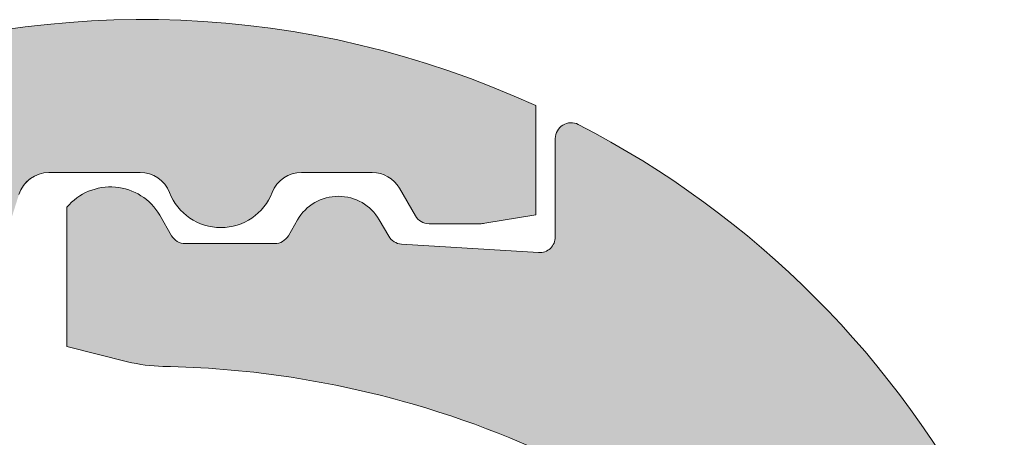
# Paper-space layout 'Elrendezés1' of a CAD drawing. Units: metres. Extents: x 4 to 284, y 7 to 197.
# Drawn here: x 166 to 172, y 128 to 131 of the extents above; entities that cross this region are included whole.
import ezdxf

# ---------------------------------------------------------------- set-up
doc = ezdxf.new("R2010")
doc.units = ezdxf.units.M
doc.header["$LTSCALE"] = 0.05
doc.layers.get('0').update_dxf_attribs({"linetype": 'CONTINUOUS'})

psp = doc.layouts.new('Elrendezés1')

# ---------------------------------------------------------------- hatches: boundary and pattern name
at = {"linetype": 'Continuous', "lineweight": 9, "true_color": 0xe36466}
h = psp.add_hatch(color=13, dxfattribs=at)
h.dxf.hatch_style = 1
h.paths.add_polyline_path([(161.1094140723755, 126.555326414413), (157.9094140708503, 126.555326414413), (157.9094140708503, 125.0002865239748, 0.08441260127821164), (158.1738280739458, 124.9553264136504), (160.8450000692811, 124.9553264136504, 0.08441260127785735), (161.1094140723755, 125.0002865239744)])
h.paths.add_polyline_path([(157.4591134065943, 125.3959061240054, 0.1943921263223933), (157.9094140708503, 125.0002865239748), (157.9094140708503, 126.555326414413), (161.1094140723755, 126.555326414413), (161.1094140723755, 125.0002865239744, 0.1943921263227487), (161.5597147366326, 125.3959061240052, -0.2250202388043273), (165.6811457498744, 128.6089558342968, 0.2675898296696572), (165.9019361634984, 128.8115455413733), (166.2279305287751, 129.8454675758834, -0.3273333967543409), (166.4186739190156, 129.9853264160492), (166.9970665368845, 129.9853264160492, -0.3089604114330385), (167.1833747327181, 129.8580536887158, 0.6831300510641155), (167.8354534181354, 129.8580536887158, -0.3089604114330515), (168.0217616139689, 129.9853264160492), (168.4699440220466, 129.9853264160492, -0.267949192431119), (168.6431491028861, 129.8853264160016), (168.7441854000424, 129.7103264159181, 0.2679491924310897), (168.8307879404622, 129.6603264158943), (169.1532346238157, 129.6603264158943, 0.04038266897862701), (169.1853831369519, 129.6629271425835), (169.50941407638, 129.7156989321294), (169.5094140763794, 130.4096824735694, 0.4019397780206798), (161.6650728156589, 127.6825991422242, -0.2818610536572282), (161.130638689706, 127.3553264147955), (157.8881894535197, 127.3553264147954, -0.281861053657222), (157.3537553275669, 127.6825991422241, 0.6123724356957909), (146.6650728085091, 127.682599142224, -0.2818610536572246), (146.1306386825563, 127.3553264147953), (142.8881894463701, 127.3553264147952, -0.2818610536572267), (142.3537553204172, 127.6825991422239, 0.1571779656220907), (139.7551767740614, 130.2901916563042, 0.5613694637359011), (139.6094140621275, 130.2012772355933), (139.6094140621275, 129.5767861831288, -0.4324796461477518), (139.503222106766, 129.4769780687346), (138.6323969478848, 129.5310028391925, -0.2514145820452375), (138.551986362779, 129.5808109535629), (138.4922216827304, 129.6843264159052, 0.5773502691896697), (137.972606440212, 129.6843264159052), (137.9148714132655, 129.5843264158576, -0.2679491924311402), (137.8282688728458, 129.5343264158337), (137.2598412817431, 129.5343264158337, -0.2679491924310926), (137.1732387413234, 129.5843264158576), (137.0981832052755, 129.7143264045662, 0.5222542339126431), (136.5094140960134, 129.7642633824667), (136.5094140606499, 128.880326415522), (136.8948590819965, 128.7842241781436, 0.05666205562661368), (137.1188419753419, 128.7546808212555, -0.06317751262638199), (138.6383252551601, 128.5341527238453, -0.211720444156879), (142.4590906388348, 125.3959513875185, 0.2834731028327753), (143.173828066796, 124.9553264136506), (145.8450000621313, 124.9553264136506, 0.2834559981904435), (146.5597147294828, 125.3959061240055, -0.6164414002968981)])
h = psp.add_hatch(color=13, dxfattribs=at)
h.dxf.hatch_style = 1
h.paths.add_polyline_path([(191.1325202602482, 126.555326414413), (187.9325202587229, 126.555326414413), (187.9325202587229, 125.0002865239748, 0.08441260127821164), (188.1969342618184, 124.9553264136504), (190.8681062571537, 124.9553264136504, 0.08441260127785735), (191.1325202602482, 125.0002865239744)])
h.paths.add_polyline_path([(187.4822195944669, 125.3959061240054, 0.1943921263223933), (187.9325202587229, 125.0002865239748), (187.9325202587229, 126.555326414413), (191.1325202602482, 126.555326414413), (191.1325202602482, 125.0002865239744, 0.1943921263227487), (191.5828209245052, 125.3959061240052, -0.2250202388043273), (195.7042519377471, 128.6089558342968, 0.2675898296696572), (195.9250423513711, 128.8115455413733), (196.2510367166477, 129.8454675758834, -0.3273333967543409), (196.4417801068882, 129.9853264160492), (197.0201727247572, 129.9853264160492, -0.3089604114330385), (197.2064809205907, 129.8580536887158, 0.6831300510641155), (197.8585596060081, 129.8580536887158, -0.3089604114330515), (198.0448678018416, 129.9853264160492), (198.4930502099193, 129.9853264160492, -0.267949192431119), (198.6662552907587, 129.8853264160016), (198.7672915879151, 129.7103264159181, 0.2679491924310897), (198.8538941283348, 129.6603264158943), (199.1763408116884, 129.6603264158943, 0.04038266897862701), (199.2084893248245, 129.6629271425835), (199.5325202642526, 129.7156989321294), (199.532520264252, 130.4096824735694, 0.4019397780206798), (191.6881790035316, 127.6825991422242, -0.2818610536572282), (191.1537448775786, 127.3553264147955), (187.9112956413924, 127.3553264147954, -0.281861053657222), (187.3768615154395, 127.6825991422241, 0.6123724356957909), (176.6881789963818, 127.682599142224, -0.2818610536572246), (176.1537448704289, 127.3553264147953), (172.9112956342427, 127.3553264147952, -0.2818610536572267), (172.3768615082898, 127.6825991422239, 0.1571779656220907), (169.778282961934, 130.2901916563042, 0.5613694637359011), (169.6325202500001, 130.2012772355933), (169.6325202500001, 129.5767861831288, -0.4324796461477518), (169.5263282946386, 129.4769780687346), (168.6555031357574, 129.5310028391925, -0.2514145820452375), (168.5750925506516, 129.5808109535629), (168.515327870603, 129.6843264159052, 0.5773502691896697), (167.9957126280846, 129.6843264159052), (167.9379776011381, 129.5843264158576, -0.2679491924311402), (167.8513750607184, 129.5343264158337), (167.2829474696157, 129.5343264158337, -0.2679491924310926), (167.196344929196, 129.5843264158576), (167.1212893931481, 129.7143264045662, 0.5222542339126431), (166.532520283886, 129.7642633824667), (166.5325202485225, 128.880326415522), (166.9179652698692, 128.7842241781436, 0.05666205562661368), (167.1419481632145, 128.7546808212555, -0.06317751262638199), (168.6614314430327, 128.5341527238453, -0.211720444156879), (172.4821968267074, 125.3959513875185, 0.2834731028327753), (173.1969342546686, 124.9553264136506), (175.8681062500039, 124.9553264136506, 0.2834559981904435), (176.5828209173554, 125.3959061240055, -0.6164414002968981)])

# ---------------------------------------------------------------- linework, layer by layer
at = {"color": 0, "linetype": 'Continuous', "lineweight": 9, "extrusion": (0, 1, 0)}
for p, q in [((169.5094140763794, 130.4096824735694), (169.5094140763794, 129.7156989321295)), ((169.6325202500001, 129.5767861831288), (169.6325202500001, 130.2012772355934)), ((166.9970665368845, 129.9853264160492), (166.4186739190156, 129.9853264160492)), ((168.4699440220466, 129.9853264160492), (168.0217616139689, 129.9853264160492)), ((168.7441854000425, 129.7103264159182), (168.6431491028861, 129.8853264160016)), ((166.5325202485225, 128.8803264154631), (166.532520283886, 129.7642633663494)), ((167.1212893988273, 129.7143264078452), (167.196344929196, 129.5843264158576)), ((167.9379776011382, 129.5843264158576), (167.9957126280846, 129.6843264159053)), ((168.515327870603, 129.6843264159053), (168.5750925506516, 129.580810953563)), ((169.50941407638, 129.7156989321295), (169.1853831369519, 129.6629271425836)), ((169.1532346238157, 129.6603264158944), (168.8307879404622, 129.6603264158944)), ((167.2829474696157, 129.5343264158338), (167.8513750607185, 129.5343264158338)), ((168.6555031357574, 129.5310028391926), (169.5263282946386, 129.4769780687346)), ((166.9179652698692, 128.7842241781437), (166.5325202485819, 128.8803264155072)), ((168.6614314430321, 128.5338167252667), (168.6614314430321, 128.5341527238455))]:
    psp.add_line(p, q, dxfattribs=at)
at = {"color": 0, "linetype": 'Continuous', "lineweight": 9}
for centre, radius, start, end in [((167.0094140751878, 124.9553264136517), 6.000000002859909, 65.37568164784102, 152.9643082105923), ((169.7325202500478, 130.2012772355934), 0.1000000000476653, 62.76590451420556, 180), ((167.0325202487609, 124.9553264136512), 6.0000000028599, 27.03569178942089, 62.76590451420556), ((166.4186739190156, 129.7853264159539), 0.2000000000953336, 90, 162.4999999999805), ((166.9970665368845, 129.7853264159539), 0.2000000000953319, 21.32368626349288, 90), ((168.0217616139689, 129.7853264159539), 0.2000000000953281, 90, 158.6763137365071), ((168.4699440220466, 129.7853264159539), 0.2000000000953306, 30.00000000000777, 90), ((166.8095202533163, 129.5343264077594), 0.3599999936138285, 30.00000000000777, 140.3040234364528), ((167.5094140754267, 129.9853264160492), 0.3500000001668281, 201.3236862634929, 338.6763137365071), ((168.2555202493438, 129.5343264158338), 0.3000000001430014, 30.00000000000777, 149.9999999999922), ((168.8307879404622, 129.760326415942), 0.1000000000476672, 210.0000000000078, 270), ((169.1532346238157, 129.8603264159897), 0.2000000000953292, 270, 279.2500000000025), ((167.2829474696157, 129.6343264158814), 0.1000000000476653, 210.0000000000078, 270), ((167.8513750607184, 129.6343264158814), 0.1000000000476653, 270, 329.9999999999922), ((168.6616950910714, 129.6308109535868), 0.1000000000476653, 210.0000000000078, 266.450000000003), ((169.5325202499525, 129.5767861831288), 0.1000000000476653, 266.450000000003, 0), ((167.1598871655839, 129.7545199048794), 1.000000000473944, 255.9999999999752, 268.9721157408186), ((167.0325202487609, 122.6556624111306), 6.100000002910253, 74.51211451252371, 88.97211574081864), ((167.0325202487613, 122.6553264125545), 6.100000002907578, 26.69720144949817, 74.51211451252371)]:
    psp.add_arc(centre, radius, start, end, dxfattribs=at)
for points, knots in [([(166.2721554205566, 129.9214599153119), (166.2724106593246, 129.9217345932179), (166.2726668680945, 129.9220087809309), (166.2869000372486, 129.9371558524072), (166.3034620953713, 129.9501410718537), (166.3217620185161, 129.9602780514685)], [0.0006432171451292322, 0.0006432171451292322, 0.0006432171451292322, 0.0006432171451292322, 0.0006552752463559645, 0.0006552752463559645, 0.001310550492711648, 0.001310550492711648, 0.001310550492711648, 0.001310550492711648]), ([(166.233233588551, 129.8602380806494), (166.2332335852514, 129.8602380724814), (166.2332335773904, 129.8602380530222), (166.2332335703036, 129.8602380354794), (166.2332335582165, 129.8602380055586), (166.2332332312583, 129.8602371962005), (166.2332329081786, 129.8602363964314), (166.2332321546483, 129.8602345310718), (166.2332317242635, 129.8602334656348), (166.2332301469361, 129.8602295608091), (166.2332290012455, 129.8602267243859), (166.2332248058119, 129.8602163370455), (166.2332217651191, 129.8602088075867), (166.2332106561972, 129.860181295352), (166.2332026551117, 129.8601614722139), (166.2331525307774, 129.8600372399484), (166.2331127848627, 129.8599385176674), (166.2329808756691, 129.8596103446478), (166.2329792409022, 129.8596062777963), (166.2328773923635, 129.8593510175905), (166.2328731891195, 129.8593404435933), (166.2328669850633, 129.8593249009116)], [0, 0, 0, 0, 0.0009582025732667107, 0.0009582025732667107, 0.002057991701173017, 0.002057991701173017, 0.09590666202771414, 0.09590666202771414, 0.2210382224870412, 0.2210382224870412, 0.5547223837119316, 0.5547223837119316, 1.444546813645356, 1.444546813645356, 3.817411960142013, 3.817411960142013, 16.47269274402437, 16.47269274402437, 50.22010825651866, 50.22010825651866, 52.34295344392582, 52.34295344392582, 52.34295344392582, 52.34295344392582])]:
    psp.add_open_spline(points, degree=3, knots=knots, dxfattribs=at)

doc.saveas('drawing.dxf')
